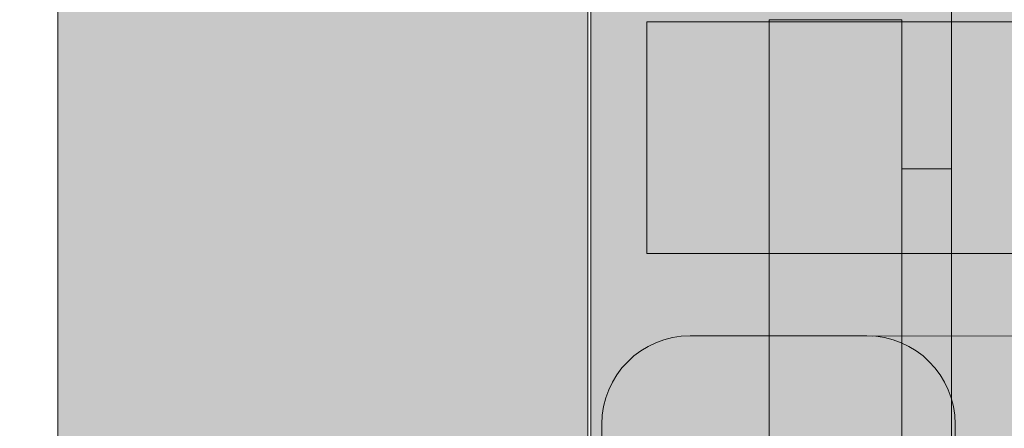
# Model space of a CAD drawing. Extents: x -323 to 2949207770, y -52725400545 to 517.
# Drawn here: x 70 to 92, y 412 to 421 of the extents above; entities that cross this region are included whole.
import ezdxf

# ---------------------------------------------------------------- set-up
doc = ezdxf.new("R2010")
doc.units = 0
doc.header["$MEASUREMENT"] = 0
doc.header["$PDSIZE"] = -2
doc.layers.get('0').update_dxf_attribs({"linetype": 'CONTINUOUS'})
doc.layers.get('DEFPOINTS').update_dxf_attribs({"color": 251, "linetype": 'CONTINUOUS', "lineweight": 15})
for name, color, linetype, lineweight in [('BEM Masseinheit_neutral', 7, 'CONTINUOUS', 0), ('BESCHLAG', 7, 'CONTINUOUS', 15), ('PROSPEKT-EINFÄRBUNG', 8, 'CONTINUOUS', 15)]:
    doc.layers.add(name, color=color, linetype=linetype, lineweight=lineweight)
doc.styles.add('Kat_Unternehmensebene', font='HelveticaNeueLTCom-LtCn.ttf', dxfattribs={"height": 6})
doc.dimstyles.new('hawa-mm$0', dxfattribs={"dimscale": 1.33, "dimtxt": 6, "dimasz": 5.5, "dimexe": 1.199999999999999, "dimexo": 0, "dimgap": 1.35, "dimtad": 1, "dimdec": 1, "dimdsep": 46, "dimtxsty": 'Kat_Unternehmensebene', "dimcen": 1.5, "dimclrd": 7, "dimclre": 7, "dimclrt": 7, "dimadec": 0, "dimazin": 0, "dimtfac": 0.75, "dimtdec": 1, "dimtix": 1, "dimtmove": 1, "dimatfit": 3, "dimfxl": 1, "dimtolj": 1, "dimarcsym": 0})

# ---------------------------------------------------------------- blocks, each defined once
blk = doc.blocks.new('055 3152 071')
for p, q in [((-4.124999999994088, 13.25), (-4.124999999994088, -13.25)), ((-2.99999999999909, 8), (-3.000000000001136, 3)), ((9.095e-13, 8), (-1.1369e-12, 3)), ((-4.124999999992951, 4.625), (-2.999999999994088, 4.625)), ((-3.000000000001136, -18.95372848440797), (-3, 3.000000000002955)), ((0, -18.95372848440797), (0, 3.000000000002955))]:
    blk.add_line(p, q)
blk = doc.blocks.new('*D51')
at = {"layer": 'BEM Masseinheit_neutral', "color": 7, "lineweight": -2, "transparency": 16777216}
for p, q in [((15.99013241120986, 441.1719568989942), (-2.196670735153124, 441.1719568989942)), ((-0.6006707351530693, 203.6878181024442), (-0.6006707351531205, 433.8569568989942)), ((119.6034772640997, 196.3728181024442), (-2.196670735153078, 196.3728181024442))]:
    blk.add_line(p, q, dxfattribs=at)
at = {"layer": 'BEM Masseinheit_neutral', "color": 7, "transparency": 16777216}
for points in [[(-1.819837401819787, 433.8569568989942), (0.6184959315135466, 433.8569568989942), (-0.600670735153122, 441.1719568989942)], [(-1.819837401819736, 203.6878181024442), (0.6184959315135977, 203.6878181024442), (-0.6006707351530677, 196.3728181024442)]]:
    blk.add_solid(points, dxfattribs=at)
at = {"layer": 'DEFPOINTS', "color": 0, "transparency": 16777216}
for p in [(-0.600670735153122, 441.1719568989942), (15.99013241120986, 441.1719568989942), (119.6034772640997, 196.3728181024442)]:
    blk.add_point(p, dxfattribs=at)
at = {"layer": 'BEM Masseinheit_neutral', "color": 7, "transparency": 16777216, "insert": (-5.396170735153004, 318.7723875007192), "char_height": 6, "attachment_point": 5, "rotation": 90, "style": 'Kat_Unternehmensebene'}
blk.add_mtext('\\A1;=', dxfattribs=at)
blk = doc.blocks.new('055 3153 071')
for p, q in [((13.11749181251753, 20.89999999999964), (13.11749181251753, 4.999999999999772)), ((11.84940481116723, 19.10161694676162), (3.585578813857637, 19.10161694676162)), ((11.84940481116723, 13.86434826885477), (11.84940481116723, 19.10161694676162)), ((3.585578813857637, 13.86434826885477), (11.84940481116723, 13.86434826885477)), ((2.557975345475824, 11.99999999999977), (6.729191230262131, 11.99521250721534)), ((10.86749181251184, 11.99999999999977), (6.867491812511843, 11.99999999999977)), ((4.867491812511843, 9.999999999999773), (4.867491812511843, 2)), ((12.86749181251184, 2), (12.86749181251184, 9.999999999999773))]:
    blk.add_line(p, q)
for centre, start, end in [((6.867491812511843, 9.999999999999773), 90, 180), ((10.86749181251184, 9.999999999999773), 0, 90)]:
    blk.add_arc(centre, 1.999999999999989, start, end)
blk = doc.blocks.new('D 0553172073')
for p, q in [((8.828159315551602, 5.999999999997498), (13.17184068445658, 5.999999999996134)), ((22.9039209788748, 5.999999999993178), (13.17184068445476, 5.999999999996134)), ((13.17184068445294, -6.000000000003865), (8.828159315548419, -6.000000000002501)), ((13.17184068445113, -6.000000000003865), (22.90392097887161, -6.000000000006593))]:
    blk.add_line(p, q)

msp = doc.modelspace()

# ---------------------------------------------------------------- hatches: boundary and pattern name
at = {"layer": 'PROSPEKT-EINFÄRBUNG', "true_color": 0xa2a2a2}
h = msp.add_hatch(color=253, dxfattribs=at)
h.dxf.hatch_style = 1
edge = h.paths.add_edge_path()
edge.add_spline(control_points=[(83.02120847602725, 417.4798404273158), (83.02120847602725, 418.9277340468531), (83.02120847602725, 420.3756276663904), (83.02120847602725, 421.823521762765), (83.02120847602725, 424.5675484236842), (83.02120847602725, 427.3115750846034), (83.02120847602725, 430.0556017455225), (83.02118558784366, 430.3444577759061), (82.81872434516777, 430.5504843291406), (82.529936503371, 430.5555259284144), (82.2024218549335, 430.561242729104), (81.874907206496, 430.5669595297938), (81.5473925580585, 430.5726763304835), (80.70512266059755, 430.5873781737452), (79.86285276313663, 430.6020795401697), (79.02059812446475, 430.6167813834314), (79.02059812446475, 430.8085695799952), (79.02059812446475, 430.7776577765589), (79.02059812446475, 430.9694459731226), (79.599760722121, 430.9694459731226), (80.17892331977725, 430.9694459731226), (80.75811643501163, 430.9694459731226), (80.87444181342958, 430.9694445426112), (80.95710630317618, 431.0513561064845), (80.95809812446475, 431.1677005583887), (80.96102781196475, 431.5030701453333), (80.96395749946475, 431.838439732278), (80.96688718696475, 432.1738093192225), (80.967192362746, 432.2111003691798), (80.96752805610538, 432.2496192748194), (80.96786374946475, 432.2880690390711), (80.96813840766788, 432.3185046012049), (80.9685046186054, 432.3600776488428), (80.96917600532412, 432.4376375968104), (80.96954221626162, 432.4783103758936), (80.97030515571475, 432.565804272378), (80.97051877876163, 432.5908057982569), (80.97083921333194, 432.627535610879), (80.9709765424335, 432.6422903830652), (80.971098612746, 432.6576059157495), (80.97112913032413, 432.6619994933253), (80.97115964790225, 432.6656272704249), (80.97117490669132, 432.6661937529689), (80.97119016548038, 432.6669066245203), (80.97119016548038, 432.6671178633814), (80.97119016548038, 432.6674745375758), (80.97119016548038, 432.6676152045374), (80.97119016548038, 432.6678774649744), (80.97119016548038, 432.6679914290552), (80.97119016548038, 432.6682236487513), (80.97119016548038, 432.6683328444605), (80.97119016548038, 432.668590336526), (80.97119016548038, 432.6687162215357), (80.97119016548038, 432.6690481001978), (80.97119016548038, 432.6691897208339), (80.97120542426944, 432.6694085890895), (80.97120542426944, 432.6694457823878), (80.97120542426944, 432.6694457823878), (81.57061643501164, 432.6694457823878), (82.17004270454287, 432.6694457823878), (82.76945371528507, 432.6694457823878), (82.82350797553894, 432.6694453055506), (82.87344236274593, 432.6902444655543), (82.91149778266788, 432.7286432082301), (82.94956083198429, 432.7670400436153), (82.96990842719912, 432.8171260649805), (82.96945066352725, 432.8711912924891), (82.96551389594913, 433.3212859923487), (82.961577128371, 433.7713802153712), (82.95765561958194, 434.2214749152308), (82.95402402778505, 434.6380470091944), (82.95037717719912, 435.0546191031581), (82.94674558540225, 435.4711911971216), (82.94573087592948, 435.5875351721887), (82.86309690376208, 435.6694448287135), (82.74676389594914, 435.6694457823878), (80.13488645454287, 435.6694457823878), (77.52300901313663, 435.6694457823878), (74.91114683051944, 435.6694457823878), (73.784086893996, 435.6694457823878), (72.6570116986835, 435.6694457823878), (71.52995176216005, 435.6694457823878), (71.45184202094913, 435.6694457823878), (71.37374753852725, 435.6694457823878), (71.29565305610538, 435.6694457823878), (71.17928953071468, 435.6694448278695), (71.09667844673038, 435.5875337416485), (71.09565610786319, 435.4711911971216), (71.08749265571475, 434.537276058877), (71.07934446235538, 433.6033609206324), (71.071196268996, 432.6694457823878), (71.73786802192569, 432.6694457823878), (72.40453977485538, 432.6694457823878), (73.071196268996, 432.6694457823878), (73.07556028266787, 432.1688640410548), (73.0799395551288, 431.6682822997218), (73.08431882758975, 431.1677005583887), (73.085325907668, 431.0513575370251), (73.16793699165231, 430.9694478804714), (73.28430051704287, 430.9694459731226), (73.36239499946475, 430.9694459731226), (73.44050474067569, 430.9694459731226), (73.51861448188663, 430.9694459731226), (73.74333066841007, 430.9694459731226), (73.9680468549335, 430.9694459731226), (74.192778300246, 430.9694459731226), (74.46891660591005, 430.9697382743006), (74.74505491157413, 430.9700305754786), (75.02120847602725, 430.9694459731226), (75.02140684028507, 430.7776577765589), (75.02160520454288, 430.8085695799952), (75.02181882758975, 430.6167813834314), (74.17954893012882, 430.6020795401697), (73.33727903266788, 430.5873781737452), (72.495024393996, 430.5726763304835), (72.1675097455585, 430.5669595297938), (71.839995097121, 430.561242729104), (71.5124804486835, 430.5555259284144), (71.22365445991355, 430.5504852828151), (71.02119321723819, 430.3444582509098), (71.02120847602725, 430.0556017455225), (71.02120847602725, 427.3115750846034), (71.02120847602725, 424.5675484236842), (71.02120847602725, 421.823521762765), (71.02120847602725, 420.3756276663904), (71.02120847602725, 418.9277340468531), (71.02120847602725, 417.4798404273158), (71.02120847602725, 414.2358137663966), (71.02120847602725, 410.9917866286401), (71.02120847602725, 407.747759967721), (71.02120847602725, 407.4589034623338), (71.22366971870304, 407.2528769072075), (71.5124804486835, 407.2478362616663), (71.839995097121, 407.2421194609766), (72.1675097455585, 407.2364026602869), (72.495024393996, 407.2306858595972), (72.99542112251163, 407.2219511565332), (73.49581785102725, 407.2132169303064), (73.9961993207538, 407.2044827040796), (73.9961993207538, 405.0663205680018), (73.9961993207538, 402.9281584319239), (73.9961993207538, 400.789996295846), (73.9961993207538, 400.6338750418787), (73.9961993207538, 400.632555633462), (73.9961993207538, 400.632555633462), (73.9961993207538, 400.6201459464198), (73.9961993207538, 400.6077310141687), (73.9961993207538, 400.5470177230005), (73.9961993207538, 400.4995276030665), (73.9961993207538, 400.4543592032557), (73.9961993207538, 400.1281878050928), (73.9961993207538, 399.80201640693), (73.9961993207538, 399.4758450087672), (73.9961993207538, 399.2210742529993), (73.9961993207538, 398.9663039740687), (73.9961993207538, 398.7115332183009), (75.004545878371, 398.6702882346278), (76.01287717719912, 398.6290432509547), (77.02120847602725, 398.5877982672816), (78.02953977485538, 398.6290432509547), (79.0378710736835, 398.6702882346278), (80.04620237251163, 398.7115332183009), (80.04620237251163, 398.9663039740687), (80.04620237251163, 399.2210742529993), (80.04620237251163, 399.4758450087672), (80.04620237251163, 399.80201640693), (80.04620237251163, 400.1281878050928), (80.04620237251163, 400.4543592032557), (80.04620237251163, 400.4995276030665), (80.04620237251163, 400.5470177230005), (80.04620237251163, 400.6077310141687), (80.04620237251163, 400.6201459464198), (80.04620237251163, 400.632555633462), (80.04620237251163, 400.632555633462), (80.04620237251163, 400.6356226500635), (80.04620237251163, 400.7114535864954), (80.04620237251163, 400.789996295846), (80.04620237251163, 402.9281584319239), (80.04620237251163, 405.0663205680018), (80.04620237251163, 407.2044827040796), (80.54659910102725, 407.2132169303064), (81.04699582954287, 407.2219511565332), (81.5473925580585, 407.2306858595972), (81.874907206496, 407.2364026602869), (82.2024218549335, 407.2421194609766), (82.529936503371, 407.2478362616663), (82.8187167157702, 407.2528769072075), (83.02120847602735, 407.4589034623338), (83.02120847602725, 407.747759967721), (83.02120847602725, 410.9917866286401), (83.02120847602725, 414.2358137663966), (83.02120847602725, 417.4798404273158)], knot_values=[0, 0, 0, 0, 1, 1, 1, 2, 2, 2, 3.553343034275377, 3.553343034275377, 3.553343034275377, 4.553343034275377, 4.553343034275377, 4.553343034275377, 5.553343034275377, 5.553343034275377, 5.553343034275377, 6.553343034275377, 6.553343034275377, 6.553343034275377, 7.553343034275377, 7.553343034275377, 7.553343034275377, 9.115412714809995, 9.115412714809995, 9.115412714809995, 10.11541271480999, 10.11541271480999, 10.11541271480999, 10.15216532328858, 10.15216532328858, 10.15216532328858, 10.18283679125612, 10.18283679125612, 10.20777380220337, 10.20777380220337, 10.22656527040405, 10.22656527040405, 10.24009905482674, 10.24009905482674, 10.24681091282556, 10.24681091282556, 10.24808261018872, 10.24808261018872, 10.24854119084642, 10.24854119084642, 10.24883458680843, 10.24883458680843, 10.24909405856533, 10.24909405856533, 10.24940780972189, 10.24940780972189, 10.24996168963439, 10.24996168963439, 10.25132162084905, 10.25132162084905, 10.25330165897622, 10.25330165897622, 10.25330165897622, 11.25330165897622, 11.25330165897622, 11.25330165897622, 12.04306314550358, 12.04306314550358, 12.04306314550358, 12.83282463203094, 12.83282463203094, 12.83282463203094, 13.83282463203094, 13.83282463203094, 13.83282463203094, 14.83282463203094, 14.83282463203094, 14.83282463203094, 16.39489431256533, 16.39489431256533, 16.39489431256533, 17.39489431256533, 17.39489431256533, 17.39489431256533, 18.39489431256533, 18.39489431256533, 18.39489431256533, 19.39489431256533, 19.39489431256533, 19.39489431256533, 20.95696399310086, 20.95696399310086, 20.95696399310086, 21.95696399310086, 21.95696399310086, 21.95696399310086, 22.95696399310086, 22.95696399310086, 22.95696399310086, 23.95696399310086, 23.95696399310086, 23.95696399310086, 25.51903367363639, 25.51903367363639, 25.51903367363639, 26.51903367363639, 26.51903367363639, 26.51903367363639, 27.51903367363639, 27.51903367363639, 27.51903367363639, 28.51903367363639, 28.51903367363639, 28.51903367363639, 29.51903367363639, 29.51903367363639, 29.51903367363639, 30.51903367363639, 30.51903367363639, 30.51903367363639, 31.51903367363639, 31.51903367363639, 31.51903367363639, 33.0723767079113, 33.0723767079113, 33.0723767079113, 34.0723767079113, 34.0723767079113, 34.0723767079113, 35.07237670791131, 35.07237670791131, 35.07237670791131, 36.07237670791131, 36.07237670791131, 36.07237670791131, 37.62571974218623, 37.62571974218623, 37.62571974218623, 38.62571974218623, 38.62571974218623, 38.62571974218623, 39.62571974218623, 39.62571974218623, 39.62571974218623, 40.62571974218623, 40.62571974218623, 40.62571974218623, 40.69524410056303, 40.69524410056303, 40.69524410056303, 40.69897463307435, 40.69897463307435, 40.71351854568011, 40.71351854568011, 40.71351854568011, 41.71351854568011, 41.71351854568011, 41.71351854568011, 42.71351854568012, 42.71351854568012, 42.71351854568012, 43.71351854568011, 43.71351854568011, 43.71351854568011, 44.71351854568012, 44.71351854568012, 44.71351854568012, 45.71351854568011, 45.71351854568011, 45.71351854568011, 46.71351854568011, 46.71351854568011, 46.71351854568011, 46.72806245668438, 46.72806245668438, 46.73179299079253, 46.73179299079253, 46.73179299079253, 46.74845548683215, 46.74845548683215, 46.8012848030906, 46.8012848030906, 47.8012848030906, 47.8012848030906, 47.8012848030906, 48.8012848030906, 48.8012848030906, 48.8012848030906, 49.80128480309059, 49.80128480309059, 49.80128480309059, 51.35462783736552, 51.35462783736552, 51.35462783736552, 52.35462783736552, 52.35462783736552, 52.35462783736552, 52.35462783736552], weights=[1, 1, 1, 1, 1, 1, 1, 0.8088336327693552, 0.8088336327693552, 1, 1, 1, 1, 1, 1, 1, 1, 1, 1, 1, 1, 1, 0.8067902504155957, 0.8067902504155957, 1, 1, 1, 1, 1, 1, 1, 1, 1, 1, 1, 1, 1, 1, 1, 1, 1, 1, 1, 1, 1, 1, 1, 1, 1, 1, 1, 1, 1, 1, 1, 1, 1, 1, 1, 1, 1, 0.9486949658454719, 0.9486949658454719, 0.9999999999999998, 0.9486949658454719, 0.9486949658454719, 0.9999999999999998, 1, 1, 1, 1, 1, 1, 0.8067902504156487, 0.8067902504156487, 1, 1, 1, 1, 1, 1, 1, 1, 1, 0.9999999999999998, 0.8067902504153819, 0.8067902504153819, 1, 1, 1, 1, 1, 1, 1, 1, 1, 1, 0.8067902504153819, 0.8067902504153819, 1, 1, 1, 1, 1, 1, 1, 1, 1, 1, 1, 1, 1, 1, 1, 1, 1, 1, 1, 0.8088336327694634, 0.8088336327694634, 1, 1, 1, 1, 1, 1, 1, 1, 1, 1, 0.8088336327694616, 0.8088336327694616, 1, 1, 1, 1, 1, 1, 1, 1, 1, 1, 1, 1, 1, 1, 1, 1, 1, 1, 1, 1, 1, 1, 1, 1, 1, 1, 1, 1, 1, 1, 1, 1, 1, 1, 1, 1, 1, 1, 1, 1, 1, 1, 1, 1, 1, 1, 1, 1, 1, 1, 1, 1, 1, 1, 0.8088336327694616, 0.8088336327694616, 1, 1, 1, 1], degree=3, periodic=0)
at = {"layer": 'PROSPEKT-EINFÄRBUNG', "true_color": 0xc6c6c6}
h = msp.add_hatch(color=9, dxfattribs=at)
h.dxf.hatch_style = 1
edge = h.paths.add_edge_path()
edge.add_line((83.08426417828542, 423.0842813673092), (83.1278985172401, 423.0842813673092))
edge.add_line((83.1278985172401, 423.0842813673092), (83.1278985172401, 424.1842813673093))
edge.add_arc((83.62789851760229, 424.1842813673097), 0.500000000362178, 61.225366465825005, 180.0000000000391, ccw=False)
edge.add_arc((84.10926417829003, 424.1842813673091), 0.5000000000004771, 2.5977442419389263e-11, 118.7746334585677, ccw=False)
edge.add_line((84.60926417829052, 424.1842813673093), (84.60926417829052, 423.2842813673093))
edge.add_arc((84.80926417829043, 423.2842813673092), 0.1999999999999318, 179.9999999999674, 269.9999999999674)
edge.add_line((84.80926417829033, 423.0842813673092), (86.98426417828504, 423.0842813673092))
edge.add_line((86.98426417828504, 423.0842813673092), (86.98426417828504, 429.9705930665147))
edge.add_line((86.98426417828504, 429.9705930665147), (87.98426417828506, 430.9705930665147))
edge.add_line((87.98426417828506, 430.9705930665147), (91.98426417828504, 430.9705930665147))
edge.add_line((91.98426417828504, 430.9705930665147), (92.98426417828506, 429.9705930665147))
edge.add_line((92.98426417828506, 429.9705930665147), (92.98426417828506, 423.0842813673092))
edge.add_line((92.98426417828506, 423.0842813673092), (94.35926417829052, 423.0842813673092))
edge.add_arc((94.3592641782904, 423.2842813673092), 0.1999999999999318, 270.0000000000326, 360.0000000000326)
edge.add_line((94.55926417829033, 423.2842813673093), (94.55926417829033, 424.1842813673093))
edge.add_arc((95.0592641782902, 424.1842813673095), 0.4999999999998792, 58.33175674645781, 180.000000000013, ccw=False)
edge.add_arc((95.58426417829016, 424.1842813673096), 0.4999999999998136, 0, 121.6682432535552, ccw=False)
edge.add_line((96.08426417828997, 424.1842813673096), (96.08426417828997, 423.5842813673092))
edge.add_arc((96.58426417828998, 423.5842813673092), 0.5, 180, 270)
edge.add_line((96.58426417828998, 423.0842813673092), (99.77225424377394, 423.0842813673092))
edge.add_arc((99.77225424377394, 422.0842234951103), 1.000057872198965, 19.998472364167526, 89.9999999999992, ccw=False)
edge.add_line((100.712010365867, 422.4262383759791), (103.3239590953915, 415.2499682208389))
edge.add_arc((102.3843022552219, 414.9079611005945), 0.9999619230628086, -1.1402789823478088e-10, 19.999999999888075, ccw=False)
edge.add_line((103.3842641782847, 414.9079611005926), (103.3842641782847, 399.6842432903737))
edge.add_arc((102.3843022552207, 399.6842432903736), 0.9999619230640064, -89.99999999999352, 6.480149750132114e-12, ccw=False)
edge.add_line((102.3843022552208, 398.6842813673096), (101.1342261013486, 398.6842813673096))
edge.add_arc((101.1342261013486, 399.6842432903735), 0.9999619230638928, 179.999999999987, 270, ccw=False)
edge.add_line((100.1342641782847, 399.6842432903737), (100.1308022880519, 400.0668082797764))
edge.add_arc((98.13437325837695, 400.1843926330121), 1.999888734568727, 356.6293250772773, 449.4050448301257)
edge.add_line((98.15513958304093, 402.1841735486162), (92.98426417828506, 402.2109782173641))
edge.add_line((92.98426417828506, 402.2109782173641), (92.98426417828506, 396.4705930665151))
edge.add_line((92.98426417828506, 396.4705930665151), (92.48426417828506, 395.9705930665151))
edge.add_line((92.48426417828506, 395.9705930665151), (87.48426417828506, 395.9705930665151))
edge.add_line((87.48426417828506, 395.9705930665151), (86.98426417828504, 396.4705930665151))
edge.add_line((86.98426417828504, 396.4705930665151), (86.98426417828504, 402.1842813673096))
edge.add_line((86.98426417828504, 402.1842813673096), (85.3342641782909, 402.1842813673096))
edge.add_arc((85.33426417829094, 404.1842813673095), 2, 190.4257907536012, 269.9999999999986, ccw=False)
edge.add_line((83.36728395140364, 403.8223576363463), (83.33426417828542, 405.6230318677097))
edge.add_arc((88.08426417829315, 407.1842813673125), 5.000000000008353, 186.054216378494, 198.194872338774, ccw=False)
edge.add_line((83.112151480146, 406.6569339324964), (83.08426417828542, 407.1842813673093))
edge.add_line((83.08426417828542, 407.1842813673093), (83.08426417828542, 423.0842813673092))
h = msp.add_hatch(color=9, dxfattribs=at)
h.dxf.hatch_style = 1
edge = h.paths.add_edge_path()
edge.add_line((87.12847726412213, 416.2836426428892), (87.12847726412122, 421.3336426428922))
edge.add_line((87.12847726412122, 421.3336426428922), (90.12847726412122, 421.3336426428922))
edge.add_line((90.12847726412122, 421.3336426428922), (90.12847726412213, 417.9586426428892))
edge.add_line((90.12847726412213, 417.9586426428892), (91.25347726411485, 417.9586426428892))
edge.add_line((91.25347726411485, 417.9586426428892), (91.25347726411574, 426.5836426428892))
edge.add_arc((91.75347726411576, 426.5836426428892), 0.5, 90, 180, ccw=False)
edge.add_line((91.75347726411576, 427.0836426428892), (92.04501690652899, 427.0836426428891))
edge.add_arc((92.04501690652906, 426.5836426428893), 0.4999999999998295, 35.732375970386215, 90.00000000000807, ccw=False)
edge.add_arc((97.11847726411585, 430.23364264289), 5.750000000000975, 215.7323759703775, 266.3605155604714)
edge.add_arc((96.38847731722632, 430.2336425710238), 5.749999912263895, 273.639481975981, 317.4079059026357)
edge.add_arc((100.0097872057106, 426.7755684812555), 0.7497321335731378, 324.6868723181578, 352.7210334153686)
edge.add_line((100.7534772641157, 426.6805770651093), (100.7534772641164, 426.8836426428891))
edge.add_arc((100.9534772641165, 426.8836426428891), 0.2000000000000455, 90, 180, ccw=False)
edge.add_line((100.9534772641165, 427.0836426428892), (102.3534772641161, 427.0836426428892))
edge.add_arc((102.3534772641161, 426.5836426428892), 0.5, 0, 90, ccw=False)
edge.add_line((102.8534772641161, 426.5836426428892), (102.8534772641159, 400.0836426428892))
edge.add_arc((102.3534772641161, 400.083642642889), 0.4999999999997727, -90, 2.5977442419389263e-11, ccw=False)
edge.add_line((102.3534772641161, 399.5836426428892), (100.9534772641165, 399.5836426428892))
edge.add_arc((100.9534772641161, 399.7836426428896), 0.2000000000003865, 180.0000000000977, 270.0000000000977, ccw=False)
edge.add_line((100.7534772641157, 399.7836426428893), (100.753477264116, 399.9867082206681))
edge.add_arc((100.2534772641156, 399.986708220668), 0.5000000000003695, 6.5138e-12, 42.59209426636114)
edge.add_arc((96.38847726411603, 396.4336426428903), 5.749999999999048, 42.59209426637587, 86.36051655490016)
edge.add_arc((97.11847726411646, 396.4336426428887), 5.750000000000614, 93.639483445095, 118.9535537373582)
edge.add_arc((97.1184772641155, 396.4336426428904), 5.749999999998602, 118.9535537373582, 144.2676240296298)
edge.add_arc((92.0117715056659, 400.1485154211031), 0.5658502560268855, 273.3682387228876, 320.8993853067188, ccw=False)
edge.add_line((92.0450169065299, 399.5836426428892), (91.75347726411576, 399.5836426428891))
edge.add_arc((91.75347726411592, 400.0836426428892), 0.5000000000001706, 180.0000000000065, 269.99999999998045, ccw=False)
edge.add_line((91.25347726411574, 400.0836426428892), (91.25347726411485, 408.7086426428892))
edge.add_line((91.25347726411485, 408.7086426428892), (90.12847726412213, 408.7086426428892))
edge.add_line((90.12847726412213, 408.7086426428892), (90.12847726411621, 354.6086426428894))
edge.add_arc((90.32847726411649, 354.6086426428891), 0.2000000000002728, 90, 179.9999999999023, ccw=False)
edge.add_line((90.32847726411649, 354.8086426428894), (98.62847726411576, 354.8086426428894))
edge.add_line((98.62847726411576, 354.8086426428894), (99.12847726411577, 354.3086426428894))
edge.add_line((99.12847726411577, 354.3086426428894), (99.12847726411577, 330.3586426428893))
edge.add_line((99.12847726411577, 330.3586426428893), (98.62847726411576, 329.8586426428893))
edge.add_line((98.62847726411576, 329.8586426428893), (90.32847726411649, 329.8586426428893))
edge.add_arc((90.32847726411626, 330.0586426428826), 0.1999999999932242, 180.0000000000652, 270.00000000006514, ccw=False)
edge.add_line((90.12847726412303, 330.0586426428823), (90.12847726412213, 297.3336426428922))
edge.add_line((90.12847726412213, 297.3336426428922), (87.12847726412213, 297.3336426428922))
edge.add_line((87.12847726412213, 297.3336426428922), (87.12847726412303, 335.3836426428892))
edge.add_line((87.12847726412303, 335.3836426428892), (85.52847726411721, 335.3836426428892))
edge.add_line((85.52847726411721, 335.3836426428892), (85.52847726411721, 338.3336426428892))
edge.add_line((85.52847726411721, 338.3336426428892), (84.82847726411649, 338.3336426428892))
edge.add_line((84.82847726411649, 338.3336426428892), (84.82847726411649, 346.3336426428892))
edge.add_line((84.82847726411649, 346.3336426428892), (85.52847726411721, 346.3336426428892))
edge.add_line((85.52847726411721, 346.3336426428892), (85.52847726411721, 349.2836426428893))
edge.add_line((85.52847726411721, 349.2836426428893), (87.12847726411665, 349.2836426428893))
edge.add_line((87.12847726411665, 349.2836426428893), (87.12847726412281, 371.6336426428892))
edge.add_arc((86.62847726412303, 371.6336426428894), 0.4999999999997727, 359.999999999974, 450)
edge.add_line((86.62847726412303, 372.1336426428892), (85.62847726411735, 372.1336426428891))
edge.add_arc((85.62847726411712, 372.6336426428886), 0.4999999999995453, 180.0000000000652, 270.00000000002603, ccw=False)
edge.add_line((85.12847726411758, 372.633642642888), (85.12847726411667, 382.1336426428892))
edge.add_line((85.12847726411667, 382.1336426428892), (87.12847726411665, 382.1336426428892))
edge.add_line((87.12847726411665, 382.1336426428892), (87.12847726411665, 397.5336426428893))
edge.add_line((87.12847726411665, 397.5336426428893), (85.12847726411667, 397.5336426428893))
edge.add_line((85.12847726411667, 397.5336426428893), (85.12847726411805, 401.933642642892))
edge.add_arc((85.62847726411826, 401.9336426428918), 0.5000000000002274, 89.99999999986971, 179.999999999974, ccw=False)
edge.add_line((85.6284772641194, 402.4336426428921), (86.62847726411712, 402.4336426428892))
edge.add_arc((86.6284772641182, 402.9336426428876), 0.4999999999984653, 269.9999999998762, 360.0000000000586)
edge.add_line((87.12847726411665, 402.9336426428882), (87.12847726411485, 410.3836426428891))
edge.add_line((87.12847726411485, 410.3836426428891), (87.12847726412213, 416.2836426428892))

# ---------------------------------------------------------------- linework, layer by layer
at = {"layer": 'BESCHLAG'}
msp.add_rational_spline([(83.02120847602725, 417.4798404273158), (83.02120847602725, 418.9277340468531), (83.02120847602725, 420.3756276663904), (83.02120847602725, 421.823521762765), (83.02120847602725, 424.5675484236842), (83.02120847602725, 427.3115750846034), (83.02120847602725, 430.0556017455225), (83.02118558784366, 430.3444577759061), (82.81872434516777, 430.5504843291406), (82.529936503371, 430.5555259284144), (82.2024218549335, 430.561242729104), (81.874907206496, 430.5669595297938), (81.5473925580585, 430.5726763304835), (80.70512266059755, 430.5873781737452), (79.86285276313663, 430.6020795401697), (79.02059812446475, 430.6167813834314), (79.02059812446475, 430.8085695799952), (79.02059812446475, 430.7776577765589), (79.02059812446475, 430.9694459731226), (79.599760722121, 430.9694459731226), (80.17892331977725, 430.9694459731226), (80.75811643501163, 430.9694459731226), (80.87444181342958, 430.9694445426112), (80.95710630317618, 431.0513561064845), (80.95809812446475, 431.1677005583887), (80.96102781196475, 431.5030701453333), (80.96395749946475, 431.838439732278), (80.96688718696475, 432.1738093192225), (80.967192362746, 432.2111003691798), (80.96752805610538, 432.2496192748194), (80.96786374946475, 432.2880690390711), (80.96813840766788, 432.3185046012049), (80.9685046186054, 432.3600776488428), (80.96917600532412, 432.4376375968104), (80.96954221626162, 432.4783103758936), (80.97030515571475, 432.565804272378), (80.97051877876163, 432.5908057982569), (80.97083921333194, 432.627535610879), (80.9709765424335, 432.6422903830652), (80.971098612746, 432.6576059157495), (80.97112913032413, 432.6619994933253), (80.97115964790225, 432.6656272704249), (80.97117490669132, 432.6661937529689), (80.97119016548038, 432.6669066245203), (80.97119016548038, 432.6671178633814), (80.97119016548038, 432.6674745375758), (80.97119016548038, 432.6676152045374), (80.97119016548038, 432.6678774649744), (80.97119016548038, 432.6679914290552), (80.97119016548038, 432.6682236487513), (80.97119016548038, 432.6683328444605), (80.97119016548038, 432.668590336526), (80.97119016548038, 432.6687162215357), (80.97119016548038, 432.6690481001978), (80.97119016548038, 432.6691897208339), (80.97120542426944, 432.6694085890895), (80.97120542426944, 432.6694457823878), (80.97120542426944, 432.6694457823878), (81.57061643501164, 432.6694457823878), (82.17004270454287, 432.6694457823878), (82.76945371528507, 432.6694457823878), (82.82350797553894, 432.6694453055506), (82.87344236274593, 432.6902444655543), (82.91149778266788, 432.7286432082301), (82.94956083198429, 432.7670400436153), (82.96990842719912, 432.8171260649805), (82.96945066352725, 432.8711912924891), (82.96551389594913, 433.3212859923487), (82.961577128371, 433.7713802153712), (82.95765561958194, 434.2214749152308), (82.95402402778505, 434.6380470091944), (82.95037717719912, 435.0546191031581), (82.94674558540225, 435.4711911971216), (82.94573087592948, 435.5875351721887), (82.86309690376208, 435.6694448287135), (82.74676389594914, 435.6694457823878), (80.13488645454287, 435.6694457823878), (77.52300901313663, 435.6694457823878), (74.91114683051944, 435.6694457823878), (73.784086893996, 435.6694457823878), (72.6570116986835, 435.6694457823878), (71.52995176216005, 435.6694457823878), (71.45184202094913, 435.6694457823878), (71.37374753852725, 435.6694457823878), (71.29565305610538, 435.6694457823878), (71.17928953071468, 435.6694448278695), (71.09667844673038, 435.5875337416485), (71.09565610786319, 435.4711911971216), (71.08749265571475, 434.537276058877), (71.07934446235538, 433.6033609206324), (71.071196268996, 432.6694457823878), (71.73786802192569, 432.6694457823878), (72.40453977485538, 432.6694457823878), (73.071196268996, 432.6694457823878), (73.07556028266787, 432.1688640410548), (73.0799395551288, 431.6682822997218), (73.08431882758975, 431.1677005583887), (73.085325907668, 431.0513575370251), (73.16793699165231, 430.9694478804714), (73.28430051704287, 430.9694459731226), (73.36239499946475, 430.9694459731226), (73.44050474067569, 430.9694459731226), (73.51861448188663, 430.9694459731226), (73.74333066841007, 430.9694459731226), (73.9680468549335, 430.9694459731226), (74.192778300246, 430.9694459731226), (74.46891660591005, 430.9697382743006), (74.74505491157413, 430.9700305754786), (75.02120847602725, 430.9694459731226), (75.02140684028507, 430.7776577765589), (75.02160520454288, 430.8085695799952), (75.02181882758975, 430.6167813834314), (74.17954893012882, 430.6020795401697), (73.33727903266788, 430.5873781737452), (72.495024393996, 430.5726763304835), (72.1675097455585, 430.5669595297938), (71.839995097121, 430.561242729104), (71.5124804486835, 430.5555259284144), (71.22365445991355, 430.5504852828151), (71.02119321723819, 430.3444582509098), (71.02120847602725, 430.0556017455225), (71.02120847602725, 427.3115750846034), (71.02120847602725, 424.5675484236842), (71.02120847602725, 421.823521762765), (71.02120847602725, 420.3756276663904), (71.02120847602725, 418.9277340468531), (71.02120847602725, 417.4798404273158), (71.02120847602725, 414.2358137663966), (71.02120847602725, 410.9917866286401), (71.02120847602725, 407.747759967721), (71.02120847602725, 407.4589034623338), (71.22366971870304, 407.2528769072075), (71.5124804486835, 407.2478362616663), (71.839995097121, 407.2421194609766), (72.1675097455585, 407.2364026602869), (72.495024393996, 407.2306858595972), (72.99542112251163, 407.2219511565332), (73.49581785102725, 407.2132169303064), (73.9961993207538, 407.2044827040796), (73.9961993207538, 405.0663205680018), (73.9961993207538, 402.9281584319239), (73.9961993207538, 400.789996295846), (73.9961993207538, 400.6338750418787), (73.9961993207538, 400.632555633462), (73.9961993207538, 400.632555633462), (73.9961993207538, 400.6201459464198), (73.9961993207538, 400.6077310141687), (73.9961993207538, 400.5470177230005), (73.9961993207538, 400.4995276030665), (73.9961993207538, 400.4543592032557), (73.9961993207538, 400.1281878050928), (73.9961993207538, 399.80201640693), (73.9961993207538, 399.4758450087672), (73.9961993207538, 399.2210742529993), (73.9961993207538, 398.9663039740687), (73.9961993207538, 398.7115332183009), (75.004545878371, 398.6702882346278), (76.01287717719912, 398.6290432509547), (77.02120847602725, 398.5877982672816), (78.02953977485538, 398.6290432509547), (79.0378710736835, 398.6702882346278), (80.04620237251163, 398.7115332183009), (80.04620237251163, 398.9663039740687), (80.04620237251163, 399.2210742529993), (80.04620237251163, 399.4758450087672), (80.04620237251163, 399.80201640693), (80.04620237251163, 400.1281878050928), (80.04620237251163, 400.4543592032557), (80.04620237251163, 400.4995276030665), (80.04620237251163, 400.5470177230005), (80.04620237251163, 400.6077310141687), (80.04620237251163, 400.6201459464198), (80.04620237251163, 400.632555633462), (80.04620237251163, 400.632555633462), (80.04620237251163, 400.6356226500635), (80.04620237251163, 400.7114535864954), (80.04620237251163, 400.789996295846), (80.04620237251163, 402.9281584319239), (80.04620237251163, 405.0663205680018), (80.04620237251163, 407.2044827040796), (80.54659910102725, 407.2132169303064), (81.04699582954287, 407.2219511565332), (81.5473925580585, 407.2306858595972), (81.874907206496, 407.2364026602869), (82.2024218549335, 407.2421194609766), (82.529936503371, 407.2478362616663), (82.8187167157702, 407.2528769072075), (83.02120847602735, 407.4589034623338), (83.02120847602725, 407.747759967721), (83.02120847602725, 410.9917866286401), (83.02120847602725, 414.2358137663966), (83.02120847602725, 417.4798404273158)], [1, 1, 1, 1, 1, 1, 1, 0.8088336327693552, 0.8088336327693552, 1, 1, 1, 1, 1, 1, 1, 1, 1, 1, 1, 1, 1, 0.8067902504155957, 0.8067902504155957, 1, 1, 1, 1, 1, 1, 1, 1, 1, 1, 1, 1, 1, 1, 1, 1, 1, 1, 1, 1, 1, 1, 1, 1, 1, 1, 1, 1, 1, 1, 1, 1, 1, 1, 1, 1, 1, 0.9486949658454719, 0.9486949658454719, 0.9999999999999998, 0.9486949658454719, 0.9486949658454719, 0.9999999999999998, 1, 1, 1, 1, 1, 1, 0.8067902504156487, 0.8067902504156487, 1, 1, 1, 1, 1, 1, 1, 1, 1, 0.9999999999999998, 0.8067902504153819, 0.8067902504153819, 1, 1, 1, 1, 1, 1, 1, 1, 1, 1, 0.8067902504153819, 0.8067902504153819, 1, 1, 1, 1, 1, 1, 1, 1, 1, 1, 1, 1, 1, 1, 1, 1, 1, 1, 1, 0.8088336327694634, 0.8088336327694634, 1, 1, 1, 1, 1, 1, 1, 1, 1, 1, 0.8088336327694616, 0.8088336327694616, 1, 1, 1, 1, 1, 1, 1, 1, 1, 1, 1, 1, 1, 1, 1, 1, 1, 1, 1, 1, 1, 1, 1, 1, 1, 1, 1, 1, 1, 1, 1, 1, 1, 1, 1, 1, 1, 1, 1, 1, 1, 1, 1, 1, 1, 1, 1, 1, 1, 1, 1, 1, 1, 1, 0.8088336327694616, 0.8088336327694616, 1, 1, 1, 1], degree=3, knots=[0, 0, 0, 0, 1, 1, 1, 2, 2, 2, 3.553343034275377, 3.553343034275377, 3.553343034275377, 4.553343034275377, 4.553343034275377, 4.553343034275377, 5.553343034275377, 5.553343034275377, 5.553343034275377, 6.553343034275377, 6.553343034275377, 6.553343034275377, 7.553343034275377, 7.553343034275377, 7.553343034275377, 9.115412714809995, 9.115412714809995, 9.115412714809995, 10.11541271480999, 10.11541271480999, 10.11541271480999, 10.15216532328858, 10.15216532328858, 10.15216532328858, 10.18283679125612, 10.18283679125612, 10.20777380220337, 10.20777380220337, 10.22656527040405, 10.22656527040405, 10.24009905482674, 10.24009905482674, 10.24681091282556, 10.24681091282556, 10.24808261018872, 10.24808261018872, 10.24854119084642, 10.24854119084642, 10.24883458680843, 10.24883458680843, 10.24909405856533, 10.24909405856533, 10.24940780972189, 10.24940780972189, 10.24996168963439, 10.24996168963439, 10.25132162084905, 10.25132162084905, 10.25330165897622, 10.25330165897622, 10.25330165897622, 11.25330165897622, 11.25330165897622, 11.25330165897622, 12.04306314550358, 12.04306314550358, 12.04306314550358, 12.83282463203094, 12.83282463203094, 12.83282463203094, 13.83282463203094, 13.83282463203094, 13.83282463203094, 14.83282463203094, 14.83282463203094, 14.83282463203094, 16.39489431256533, 16.39489431256533, 16.39489431256533, 17.39489431256533, 17.39489431256533, 17.39489431256533, 18.39489431256533, 18.39489431256533, 18.39489431256533, 19.39489431256533, 19.39489431256533, 19.39489431256533, 20.95696399310086, 20.95696399310086, 20.95696399310086, 21.95696399310086, 21.95696399310086, 21.95696399310086, 22.95696399310086, 22.95696399310086, 22.95696399310086, 23.95696399310086, 23.95696399310086, 23.95696399310086, 25.51903367363639, 25.51903367363639, 25.51903367363639, 26.51903367363639, 26.51903367363639, 26.51903367363639, 27.51903367363639, 27.51903367363639, 27.51903367363639, 28.51903367363639, 28.51903367363639, 28.51903367363639, 29.51903367363639, 29.51903367363639, 29.51903367363639, 30.51903367363639, 30.51903367363639, 30.51903367363639, 31.51903367363639, 31.51903367363639, 31.51903367363639, 33.0723767079113, 33.0723767079113, 33.0723767079113, 34.0723767079113, 34.0723767079113, 34.0723767079113, 35.07237670791131, 35.07237670791131, 35.07237670791131, 36.07237670791131, 36.07237670791131, 36.07237670791131, 37.62571974218623, 37.62571974218623, 37.62571974218623, 38.62571974218623, 38.62571974218623, 38.62571974218623, 39.62571974218623, 39.62571974218623, 39.62571974218623, 40.62571974218623, 40.62571974218623, 40.62571974218623, 40.69524410056303, 40.69524410056303, 40.69524410056303, 40.69897463307435, 40.69897463307435, 40.71351854568011, 40.71351854568011, 40.71351854568011, 41.71351854568011, 41.71351854568011, 41.71351854568011, 42.71351854568012, 42.71351854568012, 42.71351854568012, 43.71351854568011, 43.71351854568011, 43.71351854568011, 44.71351854568012, 44.71351854568012, 44.71351854568012, 45.71351854568011, 45.71351854568011, 45.71351854568011, 46.71351854568011, 46.71351854568011, 46.71351854568011, 46.72806245668438, 46.72806245668438, 46.73179299079253, 46.73179299079253, 46.73179299079253, 46.74845548683215, 46.74845548683215, 46.8012848030906, 46.8012848030906, 47.8012848030906, 47.8012848030906, 47.8012848030906, 48.8012848030906, 48.8012848030906, 48.8012848030906, 49.80128480309059, 49.80128480309059, 49.80128480309059, 51.35462783736552, 51.35462783736552, 51.35462783736552, 52.35462783736552, 52.35462783736552, 52.35462783736552, 52.35462783736552], dxfattribs=at)
at = {"layer": 'DEFPOINTS', "lineweight": 15}
msp.add_lwpolyline([(87.12847726411665, 382.1336426428892), (87.12847726411665, 397.5336426428893), (85.12847726411667, 397.5336426428893), (85.12847726411758, 401.933642642892, -0.4142135623722777), (85.62847726411665, 402.4336426428921), (86.62847726411667, 402.4336426428893, 0.4142135623746935), (87.12847726411665, 402.9336426428893), (87.12847726411485, 410.3836426428891), (87.12847726412213, 416.2836426428892), (87.12847726412122, 421.3336426428922), (90.12847726412122, 421.3336426428922), (90.12847726412213, 417.9586426428892), (91.25347726411485, 417.9586426428892), (91.25347726411574, 426.5836426428892, -0.4142135623730178), (91.75347726411576, 427.0836426428892), (92.04501690652899, 427.0836426428892, -0.2413141415036367), (92.45089373513576, 426.8756426428891, 0.224571899196596), (96.75347716451881, 424.4952391255948, 0.193331895249386)], format="xyb", dxfattribs=at)

# ---------------------------------------------------------------- block references
at = {"layer": 'BESCHLAG', "lineweight": -3, "rotation": 270}
for p in [(77.02119637837141, 430.651513871653), (77.02119637836074, 430.6515138728759)]:
    msp.add_blockref('D 0553172073', p, dxfattribs=at)
at = {"layer": 'BESCHLAG', "color": 1, "lineweight": 15, "xscale": -1}
msp.add_blockref('055 3153 071', (96.20593840724442, 402.1836426428209), dxfattribs=at)
at = {"layer": 'BESCHLAG', "lineweight": 15, "xscale": -1}
msp.add_blockref('055 3152 071', (87.12847726412213, 413.3336426428892), dxfattribs=at)

# ---------------------------------------------------------------- dimensions: what is measured, and where the dimension line sits
at = {"layer": 'BEM Masseinheit_neutral'}
dim = msp.add_linear_dim(base=(-0.600670735153122, 441.1719568989942), p1=(119.6034772640996, 196.3728181024441), p2=(15.99013241120985, 441.171956898994), angle=90, text='=', dimstyle='hawa-mm$0', dxfattribs=at)
dim.commit()
dim.dimension.update_dxf_attribs({"geometry": '*D51', "text_midpoint": (-5.396170735153004, 318.7723875007192)})

doc.saveas('drawing.dxf')
